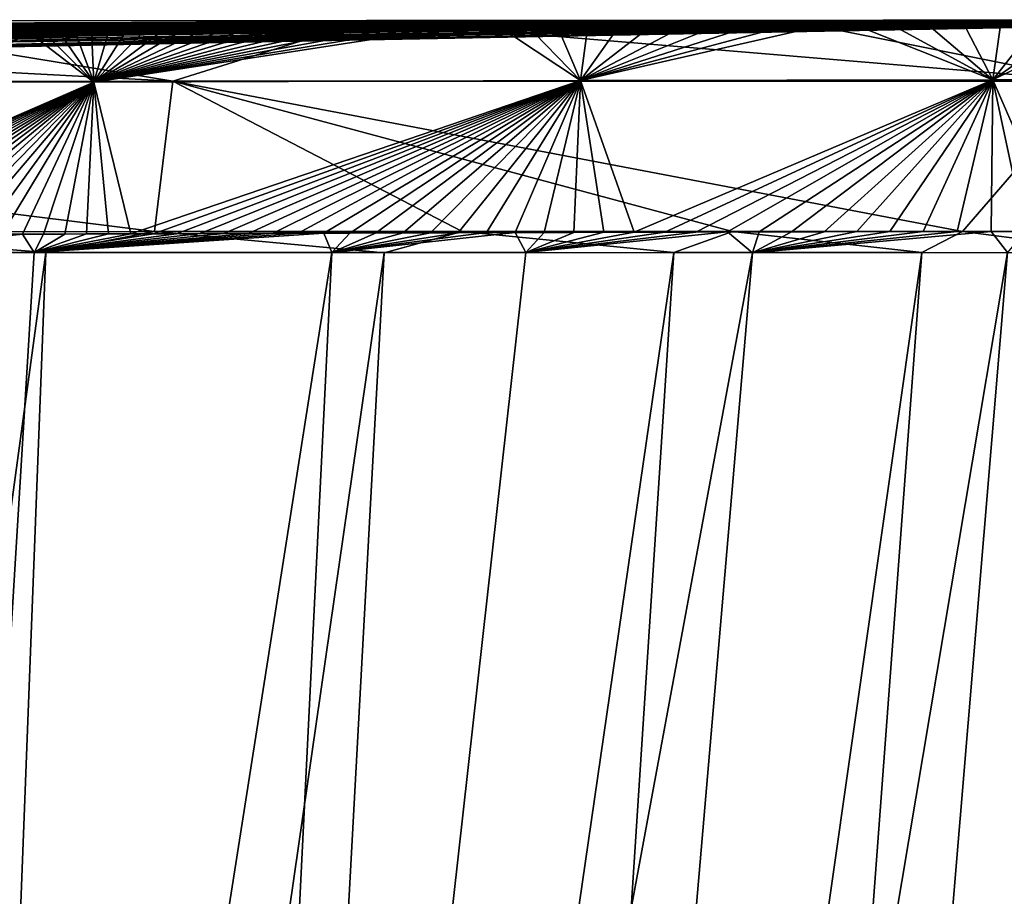
# Model space of a CAD drawing. Units: millimetres. Extents: x -180 to 180, y -10 to 410.
# Drawn here: x 142 to 165, y 380 to 400 of the extents above; entities that cross this region are included whole.
import ezdxf

# ---------------------------------------------------------------- set-up
doc = ezdxf.new("R2010")
doc.units = ezdxf.units.MM
doc.header["$LTSCALE"] = 88.174616
for name, color, linetype in [('10', 7, 'CONTINUOUS'), ('11', 7, 'CONTINUOUS'), ('12', 7, 'CONTINUOUS'), ('7', 7, 'CONTINUOUS'), ('8', 7, 'CONTINUOUS'), ('9', 7, 'CONTINUOUS')]:
    doc.layers.add(name, color=color, linetype=linetype)

msp = doc.modelspace()

# ---------------------------------------------------------------- linework, layer by layer
at = {"layer": '10', "color": 7, "linetype": 'Continuous'}
for points in [[(145.813, 398.491, 524.916), (119.457, 399.892, 530.04), (117.377, 398.486, 533.958), (145.813, 398.491, 524.916)], [(137.248, 399.901, 525.082), (119.457, 399.892, 530.04), (145.813, 398.491, 524.916), (137.248, 399.901, 525.082)], [(150.33, 399.905, 517.705), (137.248, 399.901, 525.082), (145.813, 398.491, 524.916), (150.33, 399.905, 517.705)], [(167.239, 398.49, 504.018), (150.33, 399.905, 517.705), (145.813, 398.491, 524.916), (167.239, 398.49, 504.018)], [(160.201, 399.904, 508.039), (150.33, 399.905, 517.705), (167.239, 398.49, 504.018), (160.201, 399.904, 508.039)], [(167.021, 399.898, 496.48), (160.201, 399.904, 508.039), (167.239, 398.49, 504.018), (167.021, 399.898, 496.48)], [(145.388, 394.991, 526.877), (145.813, 398.491, 524.916), (117.377, 398.486, 533.958), (145.388, 394.991, 526.877)], [(136.892, 394.988, 530.695), (145.388, 394.991, 526.877), (117.377, 398.486, 533.958), (136.892, 394.988, 530.695)], [(145.388, 394.991, 526.877), (152.555, 394.993, 522.39), (145.813, 398.491, 524.916), (145.388, 394.991, 526.877)], [(152.555, 394.993, 522.39), (158.852, 394.993, 517.118), (145.813, 398.491, 524.916), (152.555, 394.993, 522.39)], [(158.852, 394.993, 517.118), (164.21, 394.992, 511.175), (145.813, 398.491, 524.916), (158.852, 394.993, 517.118)], [(164.21, 394.992, 511.175), (167.239, 398.49, 504.018), (145.813, 398.491, 524.916), (164.21, 394.992, 511.175)], [(164.21, 394.992, 511.175), (168.667, 394.99, 504.579), (167.239, 398.49, 504.018), (164.21, 394.992, 511.175)]]:
    msp.add_3dface(points, dxfattribs=at)
at = {"layer": '11', "color": 7, "linetype": 'Continuous'}
for points in [[(134.438, 398.499, 98.843), (142.18, 399.848, 108.215), (143.978, 398.468, 105.11), (134.438, 398.499, 98.843)], [(142.18, 399.848, 108.215), (142.596, 399.849, 108.397), (143.978, 398.468, 105.11), (142.18, 399.848, 108.215)], [(142.596, 399.849, 108.397), (143.023, 399.851, 108.587), (143.978, 398.468, 105.11), (142.596, 399.849, 108.397)], [(143.023, 399.851, 108.587), (143.464, 399.853, 108.784), (143.978, 398.468, 105.11), (143.023, 399.851, 108.587)], [(143.464, 399.853, 108.784), (143.915, 399.855, 108.99), (143.978, 398.468, 105.11), (143.464, 399.853, 108.784)], [(143.915, 399.855, 108.99), (144.377, 399.856, 109.203), (143.978, 398.468, 105.11), (143.915, 399.855, 108.99)], [(152.509, 399.886, 113.701), (153.228, 399.888, 114.192), (143.978, 398.468, 105.11), (152.509, 399.886, 113.701)], [(143.978, 398.468, 105.11), (153.228, 399.888, 114.192), (155.316, 398.507, 111.326), (143.978, 398.468, 105.11)], [(151.811, 399.884, 113.241), (152.509, 399.886, 113.701), (143.978, 398.468, 105.11), (151.811, 399.884, 113.241)], [(151.135, 399.881, 112.813), (151.811, 399.884, 113.241), (143.978, 398.468, 105.11), (151.135, 399.881, 112.813)], [(150.477, 399.879, 112.409), (151.135, 399.881, 112.813), (143.978, 398.468, 105.11), (150.477, 399.879, 112.409)], [(149.838, 399.877, 112.03), (150.477, 399.879, 112.409), (143.978, 398.468, 105.11), (149.838, 399.877, 112.03)], [(149.216, 399.875, 111.673), (149.838, 399.877, 112.03), (143.978, 398.468, 105.11), (149.216, 399.875, 111.673)], [(148.61, 399.873, 111.335), (149.216, 399.875, 111.673), (143.978, 398.468, 105.11), (148.61, 399.873, 111.335)], [(148.019, 399.87, 111.015), (148.61, 399.873, 111.335), (143.978, 398.468, 105.11), (148.019, 399.87, 111.015)], [(147.447, 399.868, 110.712), (148.019, 399.87, 111.015), (143.978, 398.468, 105.11), (147.447, 399.868, 110.712)], [(146.895, 399.866, 110.427), (147.447, 399.868, 110.712), (143.978, 398.468, 105.11), (146.895, 399.866, 110.427)], [(146.36, 399.864, 110.157), (146.895, 399.866, 110.427), (143.978, 398.468, 105.11), (146.36, 399.864, 110.157)], [(145.842, 399.862, 109.901), (146.36, 399.864, 110.157), (143.978, 398.468, 105.11), (145.842, 399.862, 109.901)], [(145.34, 399.86, 109.658), (145.842, 399.862, 109.901), (143.978, 398.468, 105.11), (145.34, 399.86, 109.658)], [(144.852, 399.858, 109.425), (145.34, 399.86, 109.658), (143.978, 398.468, 105.11), (144.852, 399.858, 109.425)], [(144.377, 399.856, 109.203), (144.852, 399.858, 109.425), (143.978, 398.468, 105.11), (144.377, 399.856, 109.203)], [(153.228, 399.888, 114.192), (153.967, 399.89, 114.719), (155.316, 398.507, 111.326), (153.228, 399.888, 114.192)], [(153.967, 399.89, 114.719), (154.725, 399.892, 115.282), (155.316, 398.507, 111.326), (153.967, 399.89, 114.719)], [(154.725, 399.892, 115.282), (155.502, 399.895, 115.884), (155.316, 398.507, 111.326), (154.725, 399.892, 115.282)], [(160.559, 399.907, 120.535), (161.456, 399.909, 121.523), (155.316, 398.507, 111.326), (160.559, 399.907, 120.535)], [(155.316, 398.507, 111.326), (161.456, 399.909, 121.523), (164.92, 398.528, 120.137), (155.316, 398.507, 111.326)], [(159.674, 399.905, 119.614), (160.559, 399.907, 120.535), (155.316, 398.507, 111.326), (159.674, 399.905, 119.614)], [(158.805, 399.903, 118.76), (159.674, 399.905, 119.614), (155.316, 398.507, 111.326), (158.805, 399.903, 118.76)], [(157.951, 399.901, 117.963), (158.805, 399.903, 118.76), (155.316, 398.507, 111.326), (157.951, 399.901, 117.963)], [(157.116, 399.899, 117.221), (157.951, 399.901, 117.963), (155.316, 398.507, 111.326), (157.116, 399.899, 117.221)], [(156.299, 399.897, 116.53), (157.116, 399.899, 117.221), (155.316, 398.507, 111.326), (156.299, 399.897, 116.53)], [(155.502, 399.895, 115.884), (156.299, 399.897, 116.53), (155.316, 398.507, 111.326), (155.502, 399.895, 115.884)], [(161.456, 399.909, 121.523), (162.363, 399.911, 122.587), (164.92, 398.528, 120.137), (161.456, 399.909, 121.523)], [(162.363, 399.911, 122.587), (163.278, 399.912, 123.736), (164.92, 398.528, 120.137), (162.363, 399.911, 122.587)], [(163.278, 399.912, 123.736), (164.194, 399.914, 124.971), (164.92, 398.528, 120.137), (163.278, 399.912, 123.736)], [(164.194, 399.914, 124.971), (165.11, 399.916, 126.308), (164.92, 398.528, 120.137), (164.194, 399.914, 124.971)], [(166.904, 399.919, 129.31), (167.762, 399.92, 131.004), (164.92, 398.528, 120.137), (166.904, 399.919, 129.31)], [(164.92, 398.528, 120.137), (167.762, 399.92, 131.004), (171.754, 398.538, 131.283), (164.92, 398.528, 120.137)], [(166.016, 399.917, 127.75), (166.904, 399.919, 129.31), (164.92, 398.528, 120.137), (166.016, 399.917, 127.75)], [(165.11, 399.916, 126.308), (166.016, 399.917, 127.75), (164.92, 398.528, 120.137), (165.11, 399.916, 126.308)], [(135.905, 394.965, 98.205), (134.438, 398.499, 98.843), (143.978, 398.468, 105.11), (135.905, 394.965, 98.205)], [(136.227, 394.96, 98.589), (135.905, 394.965, 98.205), (143.978, 398.468, 105.11), (136.227, 394.96, 98.589)], [(136.564, 394.954, 98.963), (136.227, 394.96, 98.589), (143.978, 398.468, 105.11), (136.564, 394.954, 98.963)], [(136.916, 394.948, 99.326), (136.564, 394.954, 98.963), (143.978, 398.468, 105.11), (136.916, 394.948, 99.326)], [(137.281, 394.941, 99.675), (136.916, 394.948, 99.326), (143.978, 398.468, 105.11), (137.281, 394.941, 99.675)], [(137.656, 394.935, 100.01), (137.281, 394.941, 99.675), (143.978, 398.468, 105.11), (137.656, 394.935, 100.01)], [(138.04, 394.931, 100.33), (137.656, 394.935, 100.01), (143.978, 398.468, 105.11), (138.04, 394.931, 100.33)], [(138.433, 394.927, 100.635), (138.04, 394.931, 100.33), (143.978, 398.468, 105.11), (138.433, 394.927, 100.635)], [(138.834, 394.925, 100.924), (138.433, 394.927, 100.635), (143.978, 398.468, 105.11), (138.834, 394.925, 100.924)], [(139.244, 394.923, 101.198), (138.834, 394.925, 100.924), (143.978, 398.468, 105.11), (139.244, 394.923, 101.198)], [(139.662, 394.922, 101.456), (139.244, 394.923, 101.198), (143.978, 398.468, 105.11), (139.662, 394.922, 101.456)], [(140.088, 394.922, 101.696), (139.662, 394.922, 101.456), (143.978, 398.468, 105.11), (140.088, 394.922, 101.696)], [(140.515, 394.923, 101.916), (140.088, 394.922, 101.696), (143.978, 398.468, 105.11), (140.515, 394.923, 101.916)], [(140.946, 394.924, 102.12), (140.515, 394.923, 101.916), (143.978, 398.468, 105.11), (140.946, 394.924, 102.12)], [(141.387, 394.926, 102.316), (140.946, 394.924, 102.12), (143.978, 398.468, 105.11), (141.387, 394.926, 102.316)], [(141.843, 394.928, 102.51), (141.387, 394.926, 102.316), (143.978, 398.468, 105.11), (141.843, 394.928, 102.51)], [(142.318, 394.929, 102.708), (141.843, 394.928, 102.51), (143.978, 398.468, 105.11), (142.318, 394.929, 102.708)], [(142.803, 394.931, 102.913), (142.318, 394.929, 102.708), (143.978, 398.468, 105.11), (142.803, 394.931, 102.913)], [(143.298, 394.933, 103.125), (142.803, 394.931, 102.913), (143.978, 398.468, 105.11), (143.298, 394.933, 103.125)], [(143.802, 394.935, 103.343), (143.298, 394.933, 103.125), (143.978, 398.468, 105.11), (143.802, 394.935, 103.343)], [(144.315, 394.937, 103.567), (143.802, 394.935, 103.343), (143.978, 398.468, 105.11), (144.315, 394.937, 103.567)], [(144.836, 394.938, 103.798), (143.978, 398.468, 105.11), (155.316, 398.507, 111.326), (144.836, 394.938, 103.798)], [(144.836, 394.938, 103.798), (144.315, 394.937, 103.567), (143.978, 398.468, 105.11), (144.836, 394.938, 103.798)], [(145.365, 394.94, 104.035), (144.836, 394.938, 103.798), (155.316, 398.507, 111.326), (145.365, 394.94, 104.035)], [(145.903, 394.942, 104.28), (145.365, 394.94, 104.035), (155.316, 398.507, 111.326), (145.903, 394.942, 104.28)], [(146.451, 394.944, 104.532), (145.903, 394.942, 104.28), (155.316, 398.507, 111.326), (146.451, 394.944, 104.532)], [(147.008, 394.946, 104.794), (146.451, 394.944, 104.532), (155.316, 398.507, 111.326), (147.008, 394.946, 104.794)], [(147.576, 394.949, 105.066), (147.008, 394.946, 104.794), (155.316, 398.507, 111.326), (147.576, 394.949, 105.066)], [(148.151, 394.951, 105.347), (147.576, 394.949, 105.066), (155.316, 398.507, 111.326), (148.151, 394.951, 105.347)], [(148.736, 394.953, 105.638), (148.151, 394.951, 105.347), (155.316, 398.507, 111.326), (148.736, 394.953, 105.638)], [(149.332, 394.955, 105.941), (148.736, 394.953, 105.638), (155.316, 398.507, 111.326), (149.332, 394.955, 105.941)], [(149.939, 394.957, 106.257), (149.332, 394.955, 105.941), (155.316, 398.507, 111.326), (149.939, 394.957, 106.257)], [(150.556, 394.959, 106.586), (149.939, 394.957, 106.257), (155.316, 398.507, 111.326), (150.556, 394.959, 106.586)], [(151.182, 394.961, 106.929), (150.556, 394.959, 106.586), (155.316, 398.507, 111.326), (151.182, 394.961, 106.929)], [(151.818, 394.963, 107.286), (151.182, 394.961, 106.929), (155.316, 398.507, 111.326), (151.818, 394.963, 107.286)], [(152.465, 394.965, 107.66), (151.818, 394.963, 107.286), (155.316, 398.507, 111.326), (152.465, 394.965, 107.66)], [(153.123, 394.967, 108.052), (152.465, 394.965, 107.66), (155.316, 398.507, 111.326), (153.123, 394.967, 108.052)], [(153.792, 394.969, 108.463), (153.123, 394.967, 108.052), (155.316, 398.507, 111.326), (153.792, 394.969, 108.463)], [(154.468, 394.971, 108.892), (153.792, 394.969, 108.463), (155.316, 398.507, 111.326), (154.468, 394.971, 108.892)], [(155.155, 394.973, 109.342), (154.468, 394.971, 108.892), (155.316, 398.507, 111.326), (155.155, 394.973, 109.342)], [(155.853, 394.975, 109.814), (155.155, 394.973, 109.342), (155.316, 398.507, 111.326), (155.853, 394.975, 109.814)], [(156.561, 394.977, 110.312), (155.316, 398.507, 111.326), (164.92, 398.528, 120.137), (156.561, 394.977, 110.312)], [(156.561, 394.977, 110.312), (155.853, 394.975, 109.814), (155.316, 398.507, 111.326), (156.561, 394.977, 110.312)], [(157.278, 394.979, 110.833), (156.561, 394.977, 110.312), (164.92, 398.528, 120.137), (157.278, 394.979, 110.833)], [(158.002, 394.981, 111.379), (157.278, 394.979, 110.833), (164.92, 398.528, 120.137), (158.002, 394.981, 111.379)], [(158.735, 394.983, 111.953), (158.002, 394.981, 111.379), (164.92, 398.528, 120.137), (158.735, 394.983, 111.953)], [(159.478, 394.985, 112.555), (158.735, 394.983, 111.953), (164.92, 398.528, 120.137), (159.478, 394.985, 112.555)], [(160.23, 394.986, 113.19), (159.478, 394.985, 112.555), (164.92, 398.528, 120.137), (160.23, 394.986, 113.19)], [(160.989, 394.988, 113.854), (160.23, 394.986, 113.19), (164.92, 398.528, 120.137), (160.989, 394.988, 113.854)], [(161.752, 394.99, 114.55), (160.989, 394.988, 113.854), (164.92, 398.528, 120.137), (161.752, 394.99, 114.55)], [(162.522, 394.991, 115.282), (161.752, 394.99, 114.55), (164.92, 398.528, 120.137), (162.522, 394.991, 115.282)], [(163.299, 394.993, 116.051), (162.522, 394.991, 115.282), (164.92, 398.528, 120.137), (163.299, 394.993, 116.051)], [(164.084, 394.994, 116.864), (163.299, 394.993, 116.051), (164.92, 398.528, 120.137), (164.084, 394.994, 116.864)], [(164.879, 394.996, 117.727), (164.084, 394.994, 116.864), (164.92, 398.528, 120.137), (164.879, 394.996, 117.727)], [(165.672, 394.997, 118.63), (164.879, 394.996, 117.727), (164.92, 398.528, 120.137), (165.672, 394.997, 118.63)], [(166.454, 394.999, 119.565), (164.92, 398.528, 120.137), (171.754, 398.538, 131.283), (166.454, 394.999, 119.565)], [(166.454, 394.999, 119.565), (165.672, 394.997, 118.63), (164.92, 398.528, 120.137), (166.454, 394.999, 119.565)]]:
    msp.add_3dface(points, dxfattribs=at)
at = {"layer": '12', "color": 7, "linetype": 'Continuous'}
for points in [[(142.861, 394.501, 528.167), (135.881, 394.501, 531.075), (132.717, 320.169, 508.103), (142.861, 394.501, 528.167)], [(139.996, 320.138, 504.17), (142.861, 394.501, 528.167), (132.717, 320.169, 508.103), (139.996, 320.138, 504.17)], [(138.274, 394.5, 100.504), (142.587, 394.5, 102.813), (138.177, 322.373, 102.85), (138.274, 394.5, 100.504)], [(142.587, 394.5, 102.813), (149.521, 394.5, 106.029), (138.177, 322.373, 102.85), (142.587, 394.5, 102.813)], [(138.177, 322.373, 102.85), (149.521, 394.5, 106.029), (145.946, 322.263, 108.566), (138.177, 322.373, 102.85)], [(150.743, 394.499, 523.668), (142.861, 394.501, 528.167), (139.996, 320.138, 504.17), (150.743, 394.499, 523.668)], [(146.689, 320.101, 499.316), (150.743, 394.499, 523.668), (139.996, 320.138, 504.17), (146.689, 320.101, 499.316)], [(149.521, 394.5, 106.029), (154.037, 394.503, 108.607), (145.946, 322.263, 108.566), (149.521, 394.5, 106.029)], [(154.037, 394.503, 108.607), (159.32, 394.499, 112.415), (145.946, 322.263, 108.566), (154.037, 394.503, 108.607)], [(145.946, 322.263, 108.566), (159.32, 394.499, 112.415), (153.098, 322.141, 115.367), (145.946, 322.263, 108.566)], [(157.491, 394.5, 518.4), (150.743, 394.499, 523.668), (146.689, 320.101, 499.316), (157.491, 394.5, 518.4)], [(152.64, 320.059, 493.557), (157.491, 394.5, 518.4), (146.689, 320.101, 499.316), (152.64, 320.059, 493.557)], [(163.266, 394.501, 512.364), (157.491, 394.5, 518.4), (152.64, 320.059, 493.557), (163.266, 394.501, 512.364)], [(157.703, 320.012, 486.974), (163.266, 394.501, 512.364), (152.64, 320.059, 493.557), (157.703, 320.012, 486.974)], [(159.32, 394.499, 112.415), (165.262, 394.503, 118.145), (153.098, 322.141, 115.367), (159.32, 394.499, 112.415)], [(153.098, 322.141, 115.367), (165.262, 394.503, 118.145), (159.195, 322.007, 123.391), (153.098, 322.141, 115.367)], [(168.08, 394.497, 505.586), (163.266, 394.501, 512.364), (157.703, 320.012, 486.974), (168.08, 394.497, 505.586)], [(161.78, 319.963, 479.705), (168.08, 394.497, 505.586), (157.703, 320.012, 486.974), (161.78, 319.963, 479.705)], [(165.262, 394.503, 118.145), (171.369, 394.511, 126.886), (159.195, 322.007, 123.391), (165.262, 394.503, 118.145)], [(159.195, 322.007, 123.391), (171.369, 394.511, 126.886), (163.876, 321.866, 132.457), (159.195, 322.007, 123.391)], [(171.838, 394.503, 498.192), (168.08, 394.497, 505.586), (161.78, 319.963, 479.705), (171.838, 394.503, 498.192)], [(164.757, 319.912, 471.889), (171.838, 394.503, 498.192), (161.78, 319.963, 479.705), (164.757, 319.912, 471.889)], [(171.369, 394.511, 126.886), (174.03, 394.497, 132.805), (163.876, 321.866, 132.457), (171.369, 394.511, 126.886)], [(163.876, 321.866, 132.457), (174.03, 394.497, 132.805), (166.925, 321.72, 142.222), (163.876, 321.866, 132.457)], [(174.572, 394.505, 489.961), (171.838, 394.503, 498.192), (164.757, 319.912, 471.889), (174.572, 394.505, 489.961)], [(166.72, 319.86, 463.72), (174.572, 394.505, 489.961), (164.757, 319.912, 471.889), (166.72, 319.86, 463.72)]]:
    msp.add_3dface(points, dxfattribs=at)
at = {"layer": '7', "color": 7, "linetype": 'Continuous'}
for points in [[(77.449, 398.907, 122.099), (81.045, 398.887, 130.839), (152.509, 399.886, 113.701), (77.449, 398.907, 122.099)], [(151.811, 399.884, 113.241), (77.449, 398.907, 122.099), (152.509, 399.886, 113.701), (151.811, 399.884, 113.241)], [(151.135, 399.881, 112.813), (77.449, 398.907, 122.099), (151.811, 399.884, 113.241), (151.135, 399.881, 112.813)], [(150.477, 399.879, 112.409), (77.449, 398.907, 122.099), (151.135, 399.881, 112.813), (150.477, 399.879, 112.409)], [(149.838, 399.877, 112.03), (77.449, 398.907, 122.099), (150.477, 399.879, 112.409), (149.838, 399.877, 112.03)], [(149.216, 399.875, 111.673), (77.449, 398.907, 122.099), (149.838, 399.877, 112.03), (149.216, 399.875, 111.673)], [(148.61, 399.873, 111.335), (77.449, 398.907, 122.099), (149.216, 399.875, 111.673), (148.61, 399.873, 111.335)], [(148.019, 399.87, 111.015), (77.449, 398.907, 122.099), (148.61, 399.873, 111.335), (148.019, 399.87, 111.015)], [(147.447, 399.868, 110.712), (77.449, 398.907, 122.099), (148.019, 399.87, 111.015), (147.447, 399.868, 110.712)], [(146.895, 399.866, 110.427), (77.449, 398.907, 122.099), (147.447, 399.868, 110.712), (146.895, 399.866, 110.427)], [(146.36, 399.864, 110.157), (77.449, 398.907, 122.099), (146.895, 399.866, 110.427), (146.36, 399.864, 110.157)], [(145.842, 399.862, 109.901), (77.449, 398.907, 122.099), (146.36, 399.864, 110.157), (145.842, 399.862, 109.901)], [(145.34, 399.86, 109.658), (77.449, 398.907, 122.099), (145.842, 399.862, 109.901), (145.34, 399.86, 109.658)], [(144.852, 399.858, 109.425), (77.449, 398.907, 122.099), (145.34, 399.86, 109.658), (144.852, 399.858, 109.425)], [(144.377, 399.856, 109.203), (77.449, 398.907, 122.099), (144.852, 399.858, 109.425), (144.377, 399.856, 109.203)], [(143.915, 399.855, 108.99), (77.449, 398.907, 122.099), (144.377, 399.856, 109.203), (143.915, 399.855, 108.99)], [(143.464, 399.853, 108.784), (77.449, 398.907, 122.099), (143.915, 399.855, 108.99), (143.464, 399.853, 108.784)], [(143.023, 399.851, 108.587), (77.449, 398.907, 122.099), (143.464, 399.853, 108.784), (143.023, 399.851, 108.587)], [(142.596, 399.849, 108.397), (77.449, 398.907, 122.099), (143.023, 399.851, 108.587), (142.596, 399.849, 108.397)], [(142.18, 399.848, 108.215), (77.449, 398.907, 122.099), (142.596, 399.849, 108.397), (142.18, 399.848, 108.215)], [(81.045, 398.887, 130.839), (83.77, 398.868, 140.131), (161.456, 399.909, 121.523), (81.045, 398.887, 130.839)], [(160.559, 399.907, 120.535), (81.045, 398.887, 130.839), (161.456, 399.909, 121.523), (160.559, 399.907, 120.535)], [(159.674, 399.905, 119.614), (81.045, 398.887, 130.839), (160.559, 399.907, 120.535), (159.674, 399.905, 119.614)], [(158.805, 399.903, 118.76), (81.045, 398.887, 130.839), (159.674, 399.905, 119.614), (158.805, 399.903, 118.76)], [(157.951, 399.901, 117.963), (81.045, 398.887, 130.839), (158.805, 399.903, 118.76), (157.951, 399.901, 117.963)], [(157.116, 399.899, 117.221), (81.045, 398.887, 130.839), (157.951, 399.901, 117.963), (157.116, 399.899, 117.221)], [(156.299, 399.897, 116.53), (81.045, 398.887, 130.839), (157.116, 399.899, 117.221), (156.299, 399.897, 116.53)], [(155.502, 399.895, 115.884), (81.045, 398.887, 130.839), (156.299, 399.897, 116.53), (155.502, 399.895, 115.884)], [(154.725, 399.892, 115.282), (81.045, 398.887, 130.839), (155.502, 399.895, 115.884), (154.725, 399.892, 115.282)], [(153.967, 399.89, 114.719), (81.045, 398.887, 130.839), (154.725, 399.892, 115.282), (153.967, 399.89, 114.719)], [(153.228, 399.888, 114.192), (81.045, 398.887, 130.839), (153.967, 399.89, 114.719), (153.228, 399.888, 114.192)], [(152.509, 399.886, 113.701), (81.045, 398.887, 130.839), (153.228, 399.888, 114.192), (152.509, 399.886, 113.701)], [(166.016, 399.917, 127.75), (83.77, 398.868, 140.131), (166.904, 399.919, 129.31), (166.016, 399.917, 127.75)], [(166.904, 399.919, 129.31), (83.77, 398.868, 140.131), (86.243, 398.903, 140.608), (166.904, 399.919, 129.31)], [(165.11, 399.916, 126.308), (83.77, 398.868, 140.131), (166.016, 399.917, 127.75), (165.11, 399.916, 126.308)], [(164.194, 399.914, 124.971), (83.77, 398.868, 140.131), (165.11, 399.916, 126.308), (164.194, 399.914, 124.971)], [(163.278, 399.912, 123.736), (83.77, 398.868, 140.131), (164.194, 399.914, 124.971), (163.278, 399.912, 123.736)], [(162.363, 399.911, 122.587), (83.77, 398.868, 140.131), (163.278, 399.912, 123.736), (162.363, 399.911, 122.587)], [(161.456, 399.909, 121.523), (83.77, 398.868, 140.131), (162.363, 399.911, 122.587), (161.456, 399.909, 121.523)], [(167.762, 399.92, 131.004), (166.904, 399.919, 129.31), (86.243, 398.903, 140.608), (167.762, 399.92, 131.004)], [(95.526, 399.031, 143.362), (167.762, 399.92, 131.004), (86.243, 398.903, 140.608), (95.526, 399.031, 143.362)], [(169.355, 399.922, 134.815), (168.581, 399.921, 132.831), (95.526, 399.031, 143.362), (169.355, 399.922, 134.815)], [(104.258, 399.143, 147.802), (169.355, 399.922, 134.815), (95.526, 399.031, 143.362), (104.258, 399.143, 147.802)], [(168.581, 399.921, 132.831), (167.762, 399.92, 131.004), (95.526, 399.031, 143.362), (168.581, 399.921, 132.831)], [(170.07, 399.923, 136.956), (169.355, 399.922, 134.815), (104.258, 399.143, 147.802), (170.07, 399.923, 136.956)], [(170.72, 399.923, 139.259), (170.07, 399.923, 136.956), (104.258, 399.143, 147.802), (170.72, 399.923, 139.259)], [(171.305, 399.923, 141.731), (170.72, 399.923, 139.259), (104.258, 399.143, 147.802), (171.305, 399.923, 141.731)], [(109.548, 399.208, 151.789), (171.305, 399.923, 141.731), (104.258, 399.143, 147.802), (109.548, 399.208, 151.789)], [(171.82, 399.924, 144.367), (171.305, 399.923, 141.731), (109.548, 399.208, 151.789), (171.82, 399.924, 144.367)], [(113.168, 399.251, 155.392), (171.82, 399.924, 144.367), (109.548, 399.208, 151.789), (113.168, 399.251, 155.392)], [(172.267, 399.924, 147.17), (171.82, 399.924, 144.367), (113.168, 399.251, 155.392), (172.267, 399.924, 147.17)], [(172.648, 399.923, 150.14), (172.267, 399.924, 147.17), (113.168, 399.251, 155.392), (172.648, 399.923, 150.14)], [(116.297, 399.287, 159.385), (172.648, 399.923, 150.14), (113.168, 399.251, 155.392), (116.297, 399.287, 159.385)], [(172.964, 399.923, 153.272), (172.648, 399.923, 150.14), (116.297, 399.287, 159.385), (172.964, 399.923, 153.272)], [(119.233, 399.32, 164.244), (172.964, 399.923, 153.272), (116.297, 399.287, 159.385), (119.233, 399.32, 164.244)], [(173.225, 399.923, 156.565), (172.964, 399.923, 153.272), (119.233, 399.32, 164.244), (173.225, 399.923, 156.565)], [(173.438, 399.923, 160.018), (173.225, 399.923, 156.565), (119.233, 399.32, 164.244), (173.438, 399.923, 160.018)], [(122.41, 399.356, 171.575), (173.438, 399.923, 160.018), (119.233, 399.32, 164.244), (122.41, 399.356, 171.575)], [(173.613, 399.922, 163.62), (173.438, 399.923, 160.018), (122.41, 399.356, 171.575), (173.613, 399.922, 163.62)], [(173.763, 399.922, 167.369), (173.613, 399.922, 163.62), (122.41, 399.356, 171.575), (173.763, 399.922, 167.369)], [(123.927, 399.373, 176.459), (173.763, 399.922, 167.369), (122.41, 399.356, 171.575), (123.927, 399.373, 176.459)], [(173.895, 399.922, 171.266), (173.763, 399.922, 167.369), (123.927, 399.373, 176.459), (173.895, 399.922, 171.266)], [(125.324, 399.389, 182.395), (173.895, 399.922, 171.266), (123.927, 399.373, 176.459), (125.324, 399.389, 182.395)], [(174.011, 399.922, 175.311), (173.895, 399.922, 171.266), (125.324, 399.389, 182.395), (174.011, 399.922, 175.311)], [(174.112, 399.921, 179.503), (174.011, 399.922, 175.311), (125.324, 399.389, 182.395), (174.112, 399.921, 179.503)], [(126.579, 399.404, 189.726), (174.112, 399.921, 179.503), (125.324, 399.389, 182.395), (126.579, 399.404, 189.726)], [(174.201, 399.921, 183.851), (174.112, 399.921, 179.503), (126.579, 399.404, 189.726), (174.201, 399.921, 183.851)], [(174.278, 399.921, 188.357), (174.201, 399.921, 183.851), (126.579, 399.404, 189.726), (174.278, 399.921, 188.357)], [(127.612, 399.417, 198.317), (174.278, 399.921, 188.357), (126.579, 399.404, 189.726), (127.612, 399.417, 198.317)], [(174.348, 399.921, 193.019), (174.278, 399.921, 188.357), (127.612, 399.417, 198.317), (174.348, 399.921, 193.019)], [(174.415, 399.921, 197.84), (174.348, 399.921, 193.019), (127.612, 399.417, 198.317), (174.415, 399.921, 197.84)], [(128.261, 399.427, 205.765), (174.415, 399.921, 197.84), (127.612, 399.417, 198.317), (128.261, 399.427, 205.765)], [(174.481, 399.921, 202.818), (174.415, 399.921, 197.84), (128.261, 399.427, 205.765), (174.481, 399.921, 202.818)], [(128.677, 399.435, 211.941), (174.481, 399.921, 202.818), (128.261, 399.427, 205.765), (128.677, 399.435, 211.941)], [(174.547, 399.921, 207.963), (174.481, 399.921, 202.818), (128.677, 399.435, 211.941), (174.547, 399.921, 207.963)], [(174.613, 399.921, 213.271), (174.547, 399.921, 207.963), (128.677, 399.435, 211.941), (174.613, 399.921, 213.271)], [(129.007, 399.441, 217.744), (174.613, 399.921, 213.271), (128.677, 399.435, 211.941), (129.007, 399.441, 217.744)], [(174.679, 399.921, 218.753), (174.613, 399.921, 213.271), (129.007, 399.441, 217.744), (174.679, 399.921, 218.753)], [(129.317, 399.449, 223.613), (174.679, 399.921, 218.753), (129.007, 399.441, 217.744), (129.317, 399.449, 223.613)], [(174.743, 399.921, 224.424), (174.679, 399.921, 218.753), (129.317, 399.449, 223.613), (174.743, 399.921, 224.424)], [(129.613, 399.456, 229.437), (174.743, 399.921, 224.424), (129.317, 399.449, 223.613), (129.613, 399.456, 229.437)], [(174.804, 399.921, 230.279), (174.743, 399.921, 224.424), (129.613, 399.456, 229.437), (174.804, 399.921, 230.279)], [(129.907, 399.465, 235.38), (174.804, 399.921, 230.279), (129.613, 399.456, 229.437), (129.907, 399.465, 235.38)], [(174.859, 399.921, 236.341), (174.804, 399.921, 230.279), (129.907, 399.465, 235.38), (174.859, 399.921, 236.341)], [(130.226, 399.475, 242.034), (174.859, 399.921, 236.341), (129.907, 399.465, 235.38), (130.226, 399.475, 242.034)], [(174.908, 399.922, 242.613), (174.859, 399.921, 236.341), (130.226, 399.475, 242.034), (174.908, 399.922, 242.613)], [(130.591, 399.488, 249.928), (174.908, 399.922, 242.613), (130.226, 399.475, 242.034), (130.591, 399.488, 249.928)], [(174.948, 399.922, 249.103), (174.908, 399.922, 242.613), (130.591, 399.488, 249.928), (174.948, 399.922, 249.103)], [(131.001, 399.505, 259.235), (174.948, 399.922, 249.103), (130.591, 399.488, 249.928), (131.001, 399.505, 259.235)], [(174.978, 399.923, 255.833), (174.948, 399.922, 249.103), (131.001, 399.505, 259.235), (174.978, 399.923, 255.833)], [(174.997, 399.923, 262.8), (174.978, 399.923, 255.833), (131.001, 399.505, 259.235), (174.997, 399.923, 262.8)], [(131.439, 399.527, 270.011), (174.997, 399.923, 262.8), (131.001, 399.505, 259.235), (131.439, 399.527, 270.011)], [(153.639, 399.713, 270.009), (174.997, 399.923, 262.8), (131.439, 399.527, 270.011), (153.639, 399.713, 270.009)], [(175.006, 399.924, 270.003), (174.997, 399.923, 262.8), (153.639, 399.713, 270.009), (175.006, 399.924, 270.003)]]:
    msp.add_3dface(points, dxfattribs=at)
at = {"layer": '8', "color": 7, "linetype": 'Continuous'}
for points in [[(125.511, 399.144, 473.009), (117.725, 399.154, 482.62), (150.33, 399.905, 517.705), (125.511, 399.144, 473.009)], [(150.33, 399.905, 517.705), (117.725, 399.154, 482.62), (137.248, 399.901, 525.082), (150.33, 399.905, 517.705)], [(160.201, 399.904, 508.039), (125.511, 399.144, 473.009), (150.33, 399.905, 517.705), (160.201, 399.904, 508.039)], [(131.162, 399.118, 457.143), (125.511, 399.144, 473.009), (160.201, 399.904, 508.039), (131.162, 399.118, 457.143)], [(167.021, 399.898, 496.48), (131.162, 399.118, 457.143), (160.201, 399.904, 508.039), (167.021, 399.898, 496.48)], [(132.808, 399.106, 444.162), (131.162, 399.118, 457.143), (167.021, 399.898, 496.48), (132.808, 399.106, 444.162)], [(175.006, 399.924, 270.003), (131.898, 399.545, 282.555), (174.953, 399.925, 298.384), (175.006, 399.924, 270.003)], [(131.898, 399.545, 282.555), (132.274, 399.551, 294.484), (174.953, 399.925, 298.384), (131.898, 399.545, 282.555)], [(175.006, 399.924, 270.003), (153.639, 399.713, 270.009), (131.898, 399.545, 282.555), (175.006, 399.924, 270.003)], [(174.953, 399.925, 298.384), (132.274, 399.551, 294.484), (174.87, 399.923, 324.12), (174.953, 399.925, 298.384)], [(132.274, 399.551, 294.484), (132.846, 399.535, 316.389), (174.87, 399.923, 324.12), (132.274, 399.551, 294.484)], [(171.037, 399.885, 481.82), (132.808, 399.106, 444.162), (167.021, 399.898, 496.48), (171.037, 399.885, 481.82)], [(133.532, 399.135, 425.663), (132.808, 399.106, 444.162), (171.037, 399.885, 481.82), (133.532, 399.135, 425.663)], [(174.87, 399.923, 324.12), (132.846, 399.535, 316.389), (174.813, 399.919, 347.501), (174.87, 399.923, 324.12)], [(132.846, 399.535, 316.389), (133.232, 399.493, 335.602), (174.813, 399.919, 347.501), (132.846, 399.535, 316.389)], [(174.813, 399.919, 347.501), (133.232, 399.493, 335.602), (174.743, 399.913, 368.776), (174.813, 399.919, 347.501)], [(133.232, 399.493, 335.602), (133.496, 399.439, 352.709), (174.743, 399.913, 368.776), (133.232, 399.493, 335.602)], [(174.743, 399.913, 368.776), (133.496, 399.439, 352.709), (174.635, 399.906, 388.167), (174.743, 399.913, 368.776)], [(133.496, 399.439, 352.709), (133.67, 399.38, 368.188), (174.635, 399.906, 388.167), (133.496, 399.439, 352.709)], [(172.877, 399.88, 461.698), (133.532, 399.135, 425.663), (171.037, 399.885, 481.82), (172.877, 399.88, 461.698)], [(133.758, 399.199, 409.727), (133.532, 399.135, 425.663), (172.877, 399.88, 461.698), (133.758, 399.199, 409.727)], [(174.635, 399.906, 388.167), (133.67, 399.38, 368.188), (174.469, 399.9, 405.845), (174.635, 399.906, 388.167)], [(133.67, 399.38, 368.188), (133.759, 399.33, 379.943), (174.469, 399.9, 405.845), (133.67, 399.38, 368.188)], [(133.806, 399.283, 390.742), (133.758, 399.199, 409.727), (173.882, 399.888, 436.512), (133.806, 399.283, 390.742)], [(173.882, 399.888, 436.512), (133.758, 399.199, 409.727), (172.877, 399.88, 461.698), (173.882, 399.888, 436.512)], [(174.469, 399.9, 405.845), (133.759, 399.33, 379.943), (174.224, 399.894, 421.923), (174.469, 399.9, 405.845)], [(133.759, 399.33, 379.943), (133.806, 399.283, 390.742), (174.224, 399.894, 421.923), (133.759, 399.33, 379.943)], [(174.224, 399.894, 421.923), (133.806, 399.283, 390.742), (173.882, 399.888, 436.512), (174.224, 399.894, 421.923)], [(153.639, 399.713, 270.009), (131.439, 399.527, 270.011), (131.898, 399.545, 282.555), (153.639, 399.713, 270.009)]]:
    msp.add_3dface(points, dxfattribs=at)
at = {"layer": '9', "color": 7, "linetype": 'Continuous'}
for points in [[(142.861, 394.501, 528.167), (136.892, 394.988, 530.695), (135.881, 394.501, 531.075), (142.861, 394.501, 528.167)], [(145.388, 394.991, 526.877), (136.892, 394.988, 530.695), (142.861, 394.501, 528.167), (145.388, 394.991, 526.877)], [(150.743, 394.499, 523.668), (145.388, 394.991, 526.877), (142.861, 394.501, 528.167), (150.743, 394.499, 523.668)], [(152.555, 394.993, 522.39), (145.388, 394.991, 526.877), (150.743, 394.499, 523.668), (152.555, 394.993, 522.39)], [(157.491, 394.5, 518.4), (152.555, 394.993, 522.39), (150.743, 394.499, 523.668), (157.491, 394.5, 518.4)], [(158.852, 394.993, 517.118), (152.555, 394.993, 522.39), (157.491, 394.5, 518.4), (158.852, 394.993, 517.118)], [(158.002, 394.981, 111.379), (158.735, 394.983, 111.953), (154.037, 394.503, 108.607), (158.002, 394.981, 111.379)], [(154.037, 394.503, 108.607), (158.735, 394.983, 111.953), (159.32, 394.499, 112.415), (154.037, 394.503, 108.607)], [(157.278, 394.979, 110.833), (158.002, 394.981, 111.379), (154.037, 394.503, 108.607), (157.278, 394.979, 110.833)], [(156.561, 394.977, 110.312), (157.278, 394.979, 110.833), (154.037, 394.503, 108.607), (156.561, 394.977, 110.312)], [(155.853, 394.975, 109.814), (156.561, 394.977, 110.312), (154.037, 394.503, 108.607), (155.853, 394.975, 109.814)], [(155.155, 394.973, 109.342), (155.853, 394.975, 109.814), (154.037, 394.503, 108.607), (155.155, 394.973, 109.342)], [(163.266, 394.501, 512.364), (158.852, 394.993, 517.118), (157.491, 394.5, 518.4), (163.266, 394.501, 512.364)], [(158.735, 394.983, 111.953), (159.478, 394.985, 112.555), (159.32, 394.499, 112.415), (158.735, 394.983, 111.953)], [(164.21, 394.992, 511.175), (158.852, 394.993, 517.118), (163.266, 394.501, 512.364), (164.21, 394.992, 511.175)], [(164.084, 394.994, 116.864), (164.879, 394.996, 117.727), (159.32, 394.499, 112.415), (164.084, 394.994, 116.864)], [(159.32, 394.499, 112.415), (164.879, 394.996, 117.727), (165.262, 394.503, 118.145), (159.32, 394.499, 112.415)], [(163.299, 394.993, 116.051), (164.084, 394.994, 116.864), (159.32, 394.499, 112.415), (163.299, 394.993, 116.051)], [(162.522, 394.991, 115.282), (163.299, 394.993, 116.051), (159.32, 394.499, 112.415), (162.522, 394.991, 115.282)], [(161.752, 394.99, 114.55), (162.522, 394.991, 115.282), (159.32, 394.499, 112.415), (161.752, 394.99, 114.55)], [(160.989, 394.988, 113.854), (161.752, 394.99, 114.55), (159.32, 394.499, 112.415), (160.989, 394.988, 113.854)], [(160.23, 394.986, 113.19), (160.989, 394.988, 113.854), (159.32, 394.499, 112.415), (160.23, 394.986, 113.19)], [(159.478, 394.985, 112.555), (160.23, 394.986, 113.19), (159.32, 394.499, 112.415), (159.478, 394.985, 112.555)], [(168.08, 394.497, 505.586), (164.21, 394.992, 511.175), (163.266, 394.501, 512.364), (168.08, 394.497, 505.586)], [(168.667, 394.99, 504.579), (164.21, 394.992, 511.175), (168.08, 394.497, 505.586), (168.667, 394.99, 504.579)], [(164.879, 394.996, 117.727), (165.672, 394.997, 118.63), (165.262, 394.503, 118.145), (164.879, 394.996, 117.727)], [(141.843, 394.928, 102.51), (142.318, 394.929, 102.708), (138.274, 394.5, 100.504), (141.843, 394.928, 102.51)], [(138.274, 394.5, 100.504), (142.318, 394.929, 102.708), (142.587, 394.5, 102.813), (138.274, 394.5, 100.504)], [(142.318, 394.929, 102.708), (142.803, 394.931, 102.913), (142.587, 394.5, 102.813), (142.318, 394.929, 102.708)], [(148.736, 394.953, 105.638), (149.332, 394.955, 105.941), (142.587, 394.5, 102.813), (148.736, 394.953, 105.638)], [(142.587, 394.5, 102.813), (149.332, 394.955, 105.941), (149.521, 394.5, 106.029), (142.587, 394.5, 102.813)], [(148.151, 394.951, 105.347), (148.736, 394.953, 105.638), (142.587, 394.5, 102.813), (148.151, 394.951, 105.347)], [(147.576, 394.949, 105.066), (148.151, 394.951, 105.347), (142.587, 394.5, 102.813), (147.576, 394.949, 105.066)], [(147.008, 394.946, 104.794), (147.576, 394.949, 105.066), (142.587, 394.5, 102.813), (147.008, 394.946, 104.794)], [(146.451, 394.944, 104.532), (147.008, 394.946, 104.794), (142.587, 394.5, 102.813), (146.451, 394.944, 104.532)], [(145.903, 394.942, 104.28), (146.451, 394.944, 104.532), (142.587, 394.5, 102.813), (145.903, 394.942, 104.28)], [(145.365, 394.94, 104.035), (145.903, 394.942, 104.28), (142.587, 394.5, 102.813), (145.365, 394.94, 104.035)], [(144.836, 394.938, 103.798), (145.365, 394.94, 104.035), (142.587, 394.5, 102.813), (144.836, 394.938, 103.798)], [(144.315, 394.937, 103.567), (144.836, 394.938, 103.798), (142.587, 394.5, 102.813), (144.315, 394.937, 103.567)], [(143.802, 394.935, 103.343), (144.315, 394.937, 103.567), (142.587, 394.5, 102.813), (143.802, 394.935, 103.343)], [(143.298, 394.933, 103.125), (143.802, 394.935, 103.343), (142.587, 394.5, 102.813), (143.298, 394.933, 103.125)], [(142.803, 394.931, 102.913), (143.298, 394.933, 103.125), (142.587, 394.5, 102.813), (142.803, 394.931, 102.913)], [(149.332, 394.955, 105.941), (149.939, 394.957, 106.257), (149.521, 394.5, 106.029), (149.332, 394.955, 105.941)], [(153.123, 394.967, 108.052), (153.792, 394.969, 108.463), (149.521, 394.5, 106.029), (153.123, 394.967, 108.052)], [(149.521, 394.5, 106.029), (153.792, 394.969, 108.463), (154.037, 394.503, 108.607), (149.521, 394.5, 106.029)], [(152.465, 394.965, 107.66), (153.123, 394.967, 108.052), (149.521, 394.5, 106.029), (152.465, 394.965, 107.66)], [(151.818, 394.963, 107.286), (152.465, 394.965, 107.66), (149.521, 394.5, 106.029), (151.818, 394.963, 107.286)], [(151.182, 394.961, 106.929), (151.818, 394.963, 107.286), (149.521, 394.5, 106.029), (151.182, 394.961, 106.929)], [(150.556, 394.959, 106.586), (151.182, 394.961, 106.929), (149.521, 394.5, 106.029), (150.556, 394.959, 106.586)], [(149.939, 394.957, 106.257), (150.556, 394.959, 106.586), (149.521, 394.5, 106.029), (149.939, 394.957, 106.257)], [(153.792, 394.969, 108.463), (154.468, 394.971, 108.892), (154.037, 394.503, 108.607), (153.792, 394.969, 108.463)], [(154.468, 394.971, 108.892), (155.155, 394.973, 109.342), (154.037, 394.503, 108.607), (154.468, 394.971, 108.892)]]:
    msp.add_3dface(points, dxfattribs=at)

doc.saveas('drawing.dxf')
